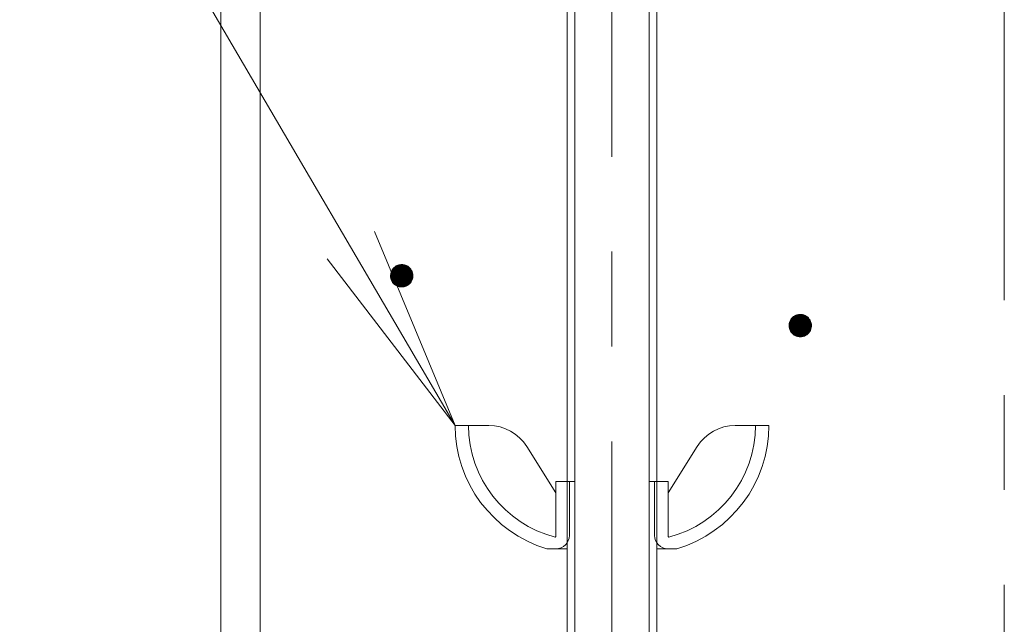
# Model space of a CAD drawing. Units: millimetres. Extents: x -782 to 1697, y -1356 to 1324.
# Drawn here: x -25 to 63, y 720 to 774 of the extents above; entities that cross this region are included whole.
import ezdxf

# ---------------------------------------------------------------- set-up
doc = ezdxf.new("R2010")
doc.units = ezdxf.units.MM
doc.header["$LTSCALE"] = 10
doc.linetypes.add('JWW_CENTER1', pattern=[6.773333, 4.233333, -0.846667, 0.846667, -0.846667])
doc.layers.add('躯体', color=7, linetype='Continuous')
doc.layers.add('通り芯', color=7, linetype='Continuous')

msp = doc.modelspace()

# ---------------------------------------------------------------- linework, layer by layer
at = {"layer": '躯体', "color": 4, "linetype": 'JWW_CENTER1', "lineweight": 9}
msp.add_line((28.195, 693.943), (28.195, 890.021), dxfattribs=at)
at = {"layer": '躯体', "color": 2, "linetype": 'Continuous', "lineweight": 9}
for p, q in [((24.195, 871.691), (24.195, 697.367)), ((24.871, 871.691), (24.871, 696.691)), ((31.518, 871.691), (31.518, 696.691)), ((32.195, 871.691), (32.195, 697.367))]:
    msp.add_line(p, q, dxfattribs=at)
at = {"layer": '躯体', "color": 3, "linetype": 'Continuous', "lineweight": 9}
for p, q in [((-6.705, 871.191), (-6.705, -905.309)), ((-3.205, 871.191), (-3.205, -905.309))]:
    msp.add_line(p, q, dxfattribs=at)
at = {"layer": '躯体', "color": 7, "linetype": 'Continuous', "lineweight": 9}
for p, q in [((-37.556, 826.124), (14.195, 737.691)), ((14.195, 737.691), (7.019, 755.013)), ((14.195, 737.691), (2.78, 752.566)), ((8.955, 751.929), (8.849, 751.861)), ((9.069, 751.982), (8.955, 751.929)), ((9.188, 752.021), (9.069, 751.982)), ((9.311, 752.044), (9.188, 752.021)), ((9.437, 752.052), (9.311, 752.044)), ((9.437, 752.052), (9.437, 750.052)), ((9.5, 752.05), (9.437, 752.052)), ((9.624, 752.035), (9.5, 752.05)), ((9.746, 752.003), (9.624, 752.035)), ((9.863, 751.957), (9.746, 752.003)), ((9.973, 751.897), (9.863, 751.957)), ((10.074, 751.823), (9.973, 751.897)), ((8.439, 751.115), (8.437, 751.052)), ((10.437, 751.052), (8.437, 751.052)), ((8.437, 751.052), (8.445, 750.927)), ((8.454, 751.24), (8.439, 751.115)), ((8.486, 751.361), (8.454, 751.24)), ((8.532, 751.478), (8.486, 751.361)), ((8.592, 751.588), (8.532, 751.478)), ((8.666, 751.69), (8.592, 751.588)), ((8.752, 751.781), (8.666, 751.69)), ((8.849, 751.861), (8.752, 751.781)), ((10.166, 751.737), (10.074, 751.823)), ((10.246, 751.64), (10.166, 751.737)), ((10.313, 751.534), (10.246, 751.64)), ((10.367, 751.42), (10.313, 751.534)), ((10.405, 751.301), (10.367, 751.42)), ((10.429, 751.178), (10.405, 751.301)), ((10.437, 751.052), (10.429, 751.178)), ((10.435, 750.989), (10.437, 751.052)), ((8.445, 750.927), (8.468, 750.804)), ((8.468, 750.804), (8.507, 750.684)), ((8.507, 750.684), (8.56, 750.57)), ((8.56, 750.57), (8.628, 750.464)), ((8.628, 750.464), (8.708, 750.368)), ((8.708, 750.368), (8.799, 750.282)), ((8.799, 750.282), (8.901, 750.208)), ((8.901, 750.208), (9.011, 750.147)), ((9.011, 750.147), (9.128, 750.101)), ((9.805, 750.122), (9.919, 750.176)), ((9.919, 750.176), (10.025, 750.243)), ((10.025, 750.243), (10.121, 750.323)), ((10.121, 750.323), (10.207, 750.415)), ((10.207, 750.415), (10.281, 750.516)), ((10.281, 750.516), (10.342, 750.626)), ((10.342, 750.626), (10.388, 750.743)), ((10.388, 750.743), (10.419, 750.865)), ((10.419, 750.865), (10.435, 750.989)), ((9.128, 750.101), (9.249, 750.07)), ((9.249, 750.07), (9.374, 750.054)), ((9.374, 750.054), (9.437, 750.052)), ((9.437, 750.052), (9.562, 750.06)), ((9.562, 750.06), (9.685, 750.084)), ((9.685, 750.084), (9.805, 750.122)), ((44.621, 747.538), (44.507, 747.484)), ((44.741, 747.577), (44.621, 747.538)), ((44.864, 747.6), (44.741, 747.577)), ((44.989, 747.608), (44.864, 747.6)), ((44.989, 747.608), (44.989, 745.608)), ((45.052, 747.606), (44.989, 747.608)), ((45.177, 747.59), (45.052, 747.606)), ((45.298, 747.559), (45.177, 747.59)), ((45.415, 747.513), (45.298, 747.559)), ((45.525, 747.453), (45.415, 747.513)), ((43.991, 746.671), (43.989, 746.608)), ((44.007, 746.796), (43.991, 746.671)), ((44.038, 746.917), (44.007, 746.796)), ((44.084, 747.034), (44.038, 746.917)), ((44.145, 747.144), (44.084, 747.034)), ((44.219, 747.246), (44.145, 747.144)), ((44.305, 747.337), (44.219, 747.246)), ((44.401, 747.417), (44.305, 747.337)), ((44.507, 747.484), (44.401, 747.417)), ((45.627, 747.379), (45.525, 747.453)), ((45.718, 747.293), (45.627, 747.379)), ((45.798, 747.196), (45.718, 747.293)), ((45.866, 747.09), (45.798, 747.196)), ((45.919, 746.976), (45.866, 747.09)), ((45.958, 746.857), (45.919, 746.976)), ((45.981, 746.734), (45.958, 746.857)), ((45.989, 746.608), (45.981, 746.734)), ((45.989, 746.608), (43.989, 746.608)), ((43.989, 746.608), (43.997, 746.483)), ((43.997, 746.483), (44.021, 746.359)), ((44.021, 746.359), (44.059, 746.24)), ((44.059, 746.24), (44.113, 746.126)), ((44.113, 746.126), (44.18, 746.02)), ((44.18, 746.02), (44.26, 745.924)), ((44.26, 745.924), (44.352, 745.838)), ((44.352, 745.838), (44.453, 745.764)), ((44.453, 745.764), (44.563, 745.703)), ((45.471, 745.732), (45.577, 745.799)), ((45.577, 745.799), (45.674, 745.879)), ((45.674, 745.879), (45.76, 745.971)), ((45.76, 745.971), (45.834, 746.072)), ((45.834, 746.072), (45.894, 746.182)), ((45.894, 746.182), (45.94, 746.299)), ((45.94, 746.299), (45.971, 746.421)), ((45.971, 746.421), (45.987, 746.545)), ((45.987, 746.545), (45.989, 746.608)), ((44.563, 745.703), (44.68, 745.657)), ((44.68, 745.657), (44.802, 745.626)), ((44.802, 745.626), (44.926, 745.61)), ((44.926, 745.61), (44.989, 745.608)), ((44.989, 745.608), (45.115, 745.616)), ((45.115, 745.616), (45.238, 745.64)), ((45.238, 745.64), (45.357, 745.678)), ((45.357, 745.678), (45.471, 745.732))]:
    msp.add_line(p, q, dxfattribs=at)
at = {"layer": '躯体', "color": 7, "linetype": 'Continuous', "lineweight": 0}
for p, q in [((9.971, 751.897), (8.906, 751.897)), ((9.953, 751.907), (8.921, 751.907)), ((9.935, 751.917), (8.937, 751.917)), ((9.917, 751.927), (8.953, 751.927)), ((9.899, 751.937), (8.973, 751.937)), ((9.88, 751.947), (8.995, 751.947)), ((9.862, 751.957), (9.016, 751.957)), ((9.837, 751.967), (9.037, 751.967)), ((9.812, 751.977), (9.058, 751.977)), ((9.786, 751.987), (9.085, 751.987)), ((9.761, 751.997), (9.115, 751.997)), ((9.73, 752.007), (9.146, 752.007)), ((9.691, 752.017), (9.177, 752.017)), ((9.653, 752.027), (9.222, 752.027)), ((9.603, 752.037), (9.274, 752.037)), ((9.524, 752.047), (9.357, 752.047)), ((10.436, 751.067), (8.437, 751.067)), ((10.436, 751.057), (8.437, 751.057)), ((10.437, 751.047), (8.437, 751.047)), ((10.433, 751.107), (8.438, 751.107)), ((10.434, 751.097), (8.438, 751.097)), ((10.435, 751.087), (8.438, 751.087)), ((10.435, 751.077), (8.438, 751.077)), ((10.436, 751.037), (8.438, 751.037)), ((10.436, 751.027), (8.438, 751.027)), ((10.433, 751.117), (8.439, 751.117)), ((10.436, 751.017), (8.439, 751.017)), ((10.432, 751.127), (8.44, 751.127)), ((10.431, 751.137), (8.442, 751.137)), ((10.431, 751.147), (8.443, 751.147)), ((10.43, 751.157), (8.444, 751.157)), ((10.43, 751.167), (8.445, 751.167)), ((10.429, 751.177), (8.447, 751.177)), ((10.427, 751.187), (8.448, 751.187)), ((10.425, 751.197), (8.449, 751.197)), ((10.423, 751.207), (8.45, 751.207)), ((10.421, 751.217), (8.452, 751.217)), ((10.419, 751.227), (8.453, 751.227)), ((10.417, 751.237), (8.454, 751.237)), ((10.416, 751.247), (8.456, 751.247)), ((10.414, 751.257), (8.459, 751.257)), ((10.412, 751.267), (8.462, 751.267)), ((10.41, 751.277), (8.464, 751.277)), ((10.408, 751.287), (8.467, 751.287)), ((10.406, 751.297), (8.469, 751.297)), ((10.403, 751.307), (8.472, 751.307)), ((10.4, 751.317), (8.474, 751.317)), ((10.397, 751.327), (8.477, 751.327)), ((10.394, 751.337), (8.48, 751.337)), ((10.39, 751.347), (8.482, 751.347)), ((10.387, 751.357), (8.485, 751.357)), ((10.384, 751.367), (8.488, 751.367)), ((10.381, 751.377), (8.492, 751.377)), ((10.377, 751.387), (8.496, 751.387)), ((10.374, 751.397), (8.5, 751.397)), ((10.371, 751.407), (8.504, 751.407)), ((10.368, 751.417), (8.508, 751.417)), ((10.363, 751.427), (8.512, 751.427)), ((10.359, 751.437), (8.516, 751.437)), ((10.354, 751.447), (8.52, 751.447)), ((10.349, 751.457), (8.524, 751.457)), ((10.344, 751.467), (8.528, 751.467)), ((10.34, 751.477), (8.532, 751.477)), ((10.335, 751.487), (8.537, 751.487)), ((10.33, 751.497), (8.542, 751.497)), ((10.326, 751.507), (8.548, 751.507)), ((10.321, 751.517), (8.553, 751.517)), ((10.316, 751.527), (8.559, 751.527)), ((10.311, 751.537), (8.564, 751.537)), ((10.305, 751.547), (8.57, 751.547)), ((10.298, 751.557), (8.575, 751.557)), ((10.292, 751.567), (8.581, 751.567)), ((10.286, 751.577), (8.586, 751.577)), ((10.279, 751.587), (8.592, 751.587)), ((10.273, 751.597), (8.599, 751.597)), ((10.267, 751.607), (8.606, 751.607)), ((10.26, 751.617), (8.614, 751.617)), ((10.254, 751.627), (8.621, 751.627)), ((10.248, 751.637), (8.628, 751.637)), ((10.24, 751.647), (8.635, 751.647)), ((10.232, 751.657), (8.643, 751.657)), ((10.223, 751.667), (8.65, 751.667)), ((10.215, 751.677), (8.657, 751.677)), ((10.207, 751.687), (8.664, 751.687)), ((10.198, 751.697), (8.673, 751.697)), ((10.19, 751.707), (8.683, 751.707)), ((10.182, 751.717), (8.692, 751.717)), ((10.174, 751.727), (8.702, 751.727)), ((10.165, 751.737), (8.711, 751.737)), ((10.155, 751.747), (8.72, 751.747)), ((10.144, 751.757), (8.73, 751.757)), ((10.133, 751.767), (8.739, 751.767)), ((10.123, 751.777), (8.748, 751.777)), ((10.112, 751.787), (8.759, 751.787)), ((10.101, 751.797), (8.772, 751.797)), ((10.091, 751.807), (8.784, 751.807)), ((10.08, 751.817), (8.796, 751.817)), ((10.068, 751.827), (8.808, 751.827)), ((10.054, 751.837), (8.82, 751.837)), ((10.04, 751.847), (8.832, 751.847)), ((10.027, 751.857), (8.844, 751.857)), ((10.013, 751.867), (8.858, 751.867)), ((9.999, 751.877), (8.874, 751.877)), ((9.985, 751.887), (8.89, 751.887)), ((10.435, 751.007), (8.44, 751.007)), ((10.435, 750.997), (8.44, 750.997)), ((10.435, 750.987), (8.441, 750.987)), ((10.433, 750.977), (8.441, 750.977)), ((10.432, 750.967), (8.442, 750.967)), ((10.431, 750.957), (8.443, 750.957)), ((10.429, 750.947), (8.443, 750.947)), ((10.428, 750.937), (8.444, 750.937)), ((10.427, 750.927), (8.445, 750.927)), ((10.426, 750.917), (8.446, 750.917)), ((10.424, 750.907), (8.448, 750.907)), ((10.423, 750.897), (8.45, 750.897)), ((10.422, 750.887), (8.452, 750.887)), ((10.421, 750.877), (8.454, 750.877)), ((10.419, 750.867), (8.456, 750.867)), ((10.417, 750.857), (8.458, 750.857)), ((10.415, 750.847), (8.46, 750.847)), ((10.412, 750.837), (8.462, 750.837)), ((10.409, 750.827), (8.464, 750.827)), ((10.407, 750.817), (8.466, 750.817)), ((10.404, 750.807), (8.467, 750.807)), ((10.402, 750.797), (8.47, 750.797)), ((10.399, 750.787), (8.473, 750.787)), ((10.397, 750.777), (8.477, 750.777)), ((10.394, 750.767), (8.48, 750.767)), ((10.391, 750.757), (8.483, 750.757)), ((10.389, 750.747), (8.486, 750.747)), ((10.385, 750.737), (8.49, 750.737)), ((10.381, 750.727), (8.493, 750.727)), ((10.378, 750.717), (8.496, 750.717)), ((10.374, 750.707), (8.499, 750.707)), ((10.37, 750.697), (8.503, 750.697)), ((10.366, 750.687), (8.506, 750.687)), ((10.362, 750.677), (8.51, 750.677)), ((10.358, 750.667), (8.515, 750.667)), ((10.354, 750.657), (8.52, 750.657)), ((10.35, 750.647), (8.524, 750.647)), ((10.346, 750.637), (8.529, 750.637)), ((10.342, 750.627), (8.534, 750.627)), ((10.337, 750.617), (8.538, 750.617)), ((10.331, 750.607), (8.543, 750.607)), ((10.326, 750.597), (8.548, 750.597)), ((10.32, 750.587), (8.553, 750.587)), ((10.315, 750.577), (8.557, 750.577)), ((10.309, 750.567), (8.563, 750.567)), ((10.304, 750.557), (8.569, 750.557)), ((10.298, 750.547), (8.575, 750.547)), ((10.293, 750.537), (8.582, 750.537)), ((10.287, 750.527), (8.588, 750.527)), ((10.282, 750.517), (8.594, 750.517)), ((10.274, 750.507), (8.601, 750.507)), ((10.267, 750.497), (8.607, 750.497)), ((10.26, 750.487), (8.613, 750.487)), ((10.253, 750.477), (8.62, 750.477)), ((10.245, 750.467), (8.626, 750.467)), ((10.238, 750.457), (8.634, 750.457)), ((10.231, 750.447), (8.642, 750.447)), ((10.224, 750.437), (8.65, 750.437)), ((10.216, 750.427), (8.659, 750.427)), ((10.209, 750.417), (8.667, 750.417)), ((10.2, 750.407), (8.675, 750.407)), ((10.191, 750.397), (8.683, 750.397)), ((10.181, 750.387), (8.692, 750.387)), ((10.172, 750.377), (8.7, 750.377)), ((10.163, 750.367), (8.708, 750.367)), ((10.153, 750.357), (8.719, 750.357)), ((10.144, 750.347), (8.73, 750.347)), ((10.134, 750.337), (8.74, 750.337)), ((10.125, 750.327), (8.751, 750.327)), ((10.114, 750.317), (8.762, 750.317)), ((10.102, 750.307), (8.772, 750.307)), ((10.09, 750.297), (8.783, 750.297)), ((10.078, 750.287), (8.793, 750.287)), ((10.066, 750.277), (8.806, 750.277)), ((10.054, 750.267), (8.819, 750.267)), ((10.041, 750.257), (8.833, 750.257)), ((10.029, 750.247), (8.847, 750.247)), ((10.015, 750.237), (8.861, 750.237)), ((9.999, 750.227), (8.874, 750.227)), ((9.984, 750.217), (8.888, 750.217)), ((9.968, 750.207), (8.902, 750.207)), ((9.952, 750.197), (8.92, 750.197)), ((9.936, 750.187), (8.939, 750.187)), ((9.921, 750.177), (8.957, 750.177)), ((9.9, 750.167), (8.975, 750.167)), ((9.879, 750.157), (8.993, 750.157)), ((9.858, 750.147), (9.011, 750.147)), ((9.836, 750.137), (9.037, 750.137)), ((9.815, 750.127), (9.062, 750.127)), ((9.789, 750.117), (9.087, 750.117)), ((9.758, 750.107), (9.112, 750.107)), ((9.727, 750.097), (9.143, 750.097)), ((9.696, 750.087), (9.182, 750.087)), ((9.652, 750.077), (9.221, 750.077)), ((9.599, 750.067), (9.271, 750.067)), ((9.516, 750.057), (9.35, 750.057)), ((45.433, 747.503), (44.547, 747.503)), ((45.415, 747.513), (44.568, 747.513)), ((45.389, 747.523), (44.59, 747.523)), ((45.364, 747.533), (44.611, 747.533)), ((45.339, 747.543), (44.637, 747.543)), ((45.314, 747.553), (44.668, 747.553)), ((45.283, 747.563), (44.699, 747.563)), ((45.244, 747.573), (44.729, 747.573)), ((45.205, 747.583), (44.774, 747.583)), ((45.155, 747.593), (44.827, 747.593)), ((45.076, 747.603), (44.91, 747.603)), ((45.987, 746.643), (43.99, 746.643)), ((45.988, 746.633), (43.99, 746.633)), ((45.988, 746.623), (43.99, 746.623)), ((45.985, 746.673), (43.991, 746.673)), ((45.986, 746.663), (43.991, 746.663)), ((45.986, 746.653), (43.991, 746.653)), ((45.984, 746.683), (43.993, 746.683)), ((45.984, 746.693), (43.994, 746.693)), ((45.983, 746.703), (43.995, 746.703)), ((45.983, 746.713), (43.997, 746.713)), ((45.982, 746.723), (43.998, 746.723)), ((45.981, 746.733), (43.999, 746.733)), ((45.979, 746.743), (44, 746.743)), ((45.978, 746.753), (44.002, 746.753)), ((45.976, 746.763), (44.003, 746.763)), ((45.974, 746.773), (44.004, 746.773)), ((45.972, 746.783), (44.005, 746.783)), ((45.97, 746.793), (44.007, 746.793)), ((45.968, 746.803), (44.009, 746.803)), ((45.966, 746.813), (44.011, 746.813)), ((45.964, 746.823), (44.014, 746.823)), ((45.962, 746.833), (44.017, 746.833)), ((45.96, 746.843), (44.019, 746.843)), ((45.958, 746.853), (44.022, 746.853)), ((45.956, 746.863), (44.024, 746.863)), ((45.952, 746.873), (44.027, 746.873)), ((45.949, 746.883), (44.029, 746.883)), ((45.946, 746.893), (44.032, 746.893)), ((45.943, 746.903), (44.035, 746.903)), ((45.939, 746.913), (44.037, 746.913)), ((45.936, 746.923), (44.041, 746.923)), ((45.933, 746.933), (44.044, 746.933)), ((45.93, 746.943), (44.048, 746.943)), ((45.926, 746.953), (44.052, 746.953)), ((45.923, 746.963), (44.056, 746.963)), ((45.92, 746.973), (44.06, 746.973)), ((45.916, 746.983), (44.064, 746.983)), ((45.911, 746.993), (44.068, 746.993)), ((45.906, 747.003), (44.072, 747.003)), ((45.902, 747.013), (44.076, 747.013)), ((45.897, 747.023), (44.08, 747.023)), ((45.892, 747.033), (44.084, 747.033)), ((45.888, 747.043), (44.089, 747.043)), ((45.883, 747.053), (44.095, 747.053)), ((45.878, 747.063), (44.1, 747.063)), ((45.873, 747.073), (44.106, 747.073)), ((45.869, 747.083), (44.111, 747.083)), ((45.863, 747.093), (44.117, 747.093)), ((45.857, 747.103), (44.122, 747.103)), ((45.851, 747.113), (44.128, 747.113)), ((45.844, 747.123), (44.133, 747.123)), ((45.838, 747.133), (44.139, 747.133)), ((45.832, 747.143), (44.144, 747.143)), ((45.825, 747.153), (44.152, 747.153)), ((45.819, 747.163), (44.159, 747.163)), ((45.813, 747.173), (44.166, 747.173)), ((45.806, 747.183), (44.173, 747.183)), ((45.8, 747.193), (44.181, 747.193)), ((45.792, 747.203), (44.188, 747.203)), ((45.784, 747.213), (44.195, 747.213)), ((45.776, 747.223), (44.202, 747.223)), ((45.767, 747.233), (44.21, 747.233)), ((45.759, 747.243), (44.217, 747.243)), ((45.751, 747.253), (44.226, 747.253)), ((45.743, 747.263), (44.235, 747.263)), ((45.734, 747.273), (44.245, 747.273)), ((45.726, 747.283), (44.254, 747.283)), ((45.718, 747.293), (44.263, 747.293)), ((45.707, 747.303), (44.273, 747.303)), ((45.696, 747.313), (44.282, 747.313)), ((45.686, 747.323), (44.292, 747.323)), ((45.675, 747.333), (44.301, 747.333)), ((45.664, 747.343), (44.312, 747.343)), ((45.654, 747.353), (44.324, 747.353)), ((45.643, 747.363), (44.336, 747.363)), ((45.632, 747.373), (44.348, 747.373)), ((45.62, 747.383), (44.36, 747.383)), ((45.607, 747.393), (44.372, 747.393)), ((45.593, 747.403), (44.384, 747.403)), ((45.579, 747.413), (44.397, 747.413)), ((45.565, 747.423), (44.411, 747.423)), ((45.552, 747.433), (44.427, 747.433)), ((45.538, 747.443), (44.442, 747.443)), ((45.524, 747.453), (44.458, 747.453)), ((45.506, 747.463), (44.474, 747.463)), ((45.487, 747.473), (44.49, 747.473)), ((45.469, 747.483), (44.505, 747.483)), ((45.451, 747.493), (44.526, 747.493)), ((45.989, 746.613), (43.989, 746.613)), ((45.989, 746.603), (43.99, 746.603)), ((45.989, 746.593), (43.99, 746.593)), ((45.988, 746.583), (43.991, 746.583)), ((45.988, 746.573), (43.991, 746.573)), ((45.988, 746.563), (43.992, 746.563)), ((45.987, 746.553), (43.993, 746.553)), ((45.987, 746.543), (43.993, 746.543)), ((45.986, 746.533), (43.994, 746.533)), ((45.984, 746.523), (43.995, 746.523)), ((45.983, 746.513), (43.995, 746.513)), ((45.982, 746.503), (43.996, 746.503)), ((45.981, 746.493), (43.996, 746.493)), ((45.979, 746.483), (43.997, 746.483)), ((45.978, 746.473), (43.999, 746.473)), ((45.977, 746.463), (44.001, 746.463)), ((45.976, 746.453), (44.003, 746.453)), ((45.974, 746.443), (44.005, 746.443)), ((45.973, 746.433), (44.007, 746.433)), ((45.972, 746.423), (44.008, 746.423)), ((45.97, 746.413), (44.01, 746.413)), ((45.967, 746.403), (44.012, 746.403)), ((45.964, 746.393), (44.014, 746.393)), ((45.962, 746.383), (44.016, 746.383)), ((45.959, 746.373), (44.018, 746.373)), ((45.957, 746.363), (44.02, 746.363)), ((45.954, 746.353), (44.023, 746.353)), ((45.952, 746.343), (44.026, 746.343)), ((45.949, 746.333), (44.029, 746.333)), ((45.946, 746.323), (44.032, 746.323)), ((45.944, 746.313), (44.036, 746.313)), ((45.941, 746.303), (44.039, 746.303)), ((45.938, 746.293), (44.042, 746.293)), ((45.934, 746.283), (44.045, 746.283)), ((45.93, 746.273), (44.049, 746.273)), ((45.926, 746.263), (44.052, 746.263)), ((45.922, 746.253), (44.055, 746.253)), ((45.918, 746.243), (44.058, 746.243)), ((45.914, 746.233), (44.063, 746.233)), ((45.91, 746.223), (44.067, 746.223)), ((45.906, 746.213), (44.072, 746.213)), ((45.902, 746.203), (44.077, 746.203)), ((45.898, 746.193), (44.081, 746.193)), ((45.894, 746.183), (44.086, 746.183)), ((45.889, 746.173), (44.091, 746.173)), ((45.883, 746.163), (44.096, 746.163)), ((45.878, 746.153), (44.1, 746.153)), ((45.872, 746.143), (44.105, 746.143)), ((45.867, 746.133), (44.11, 746.133)), ((45.861, 746.123), (44.115, 746.123)), ((45.856, 746.113), (44.121, 746.113)), ((45.85, 746.103), (44.128, 746.103)), ((45.845, 746.093), (44.134, 746.093)), ((45.839, 746.083), (44.14, 746.083)), ((45.834, 746.073), (44.147, 746.073)), ((45.827, 746.063), (44.153, 746.063)), ((45.82, 746.053), (44.159, 746.053)), ((45.812, 746.043), (44.166, 746.043)), ((45.805, 746.033), (44.172, 746.033)), ((45.798, 746.023), (44.178, 746.023)), ((45.791, 746.013), (44.186, 746.013)), ((45.783, 746.003), (44.194, 746.003)), ((45.776, 745.993), (44.203, 745.993)), ((45.769, 745.983), (44.211, 745.983)), ((45.761, 745.973), (44.219, 745.973)), ((45.753, 745.963), (44.228, 745.963)), ((45.743, 745.953), (44.236, 745.953)), ((45.734, 745.943), (44.244, 745.943)), ((45.724, 745.933), (44.252, 745.933)), ((45.715, 745.923), (44.261, 745.923)), ((45.706, 745.913), (44.271, 745.913)), ((45.696, 745.903), (44.282, 745.903)), ((45.687, 745.893), (44.293, 745.893)), ((45.677, 745.883), (44.303, 745.883)), ((45.666, 745.873), (44.314, 745.873)), ((45.654, 745.863), (44.325, 745.863)), ((45.642, 745.853), (44.335, 745.853)), ((45.63, 745.843), (44.346, 745.843)), ((45.618, 745.833), (44.358, 745.833)), ((45.606, 745.823), (44.372, 745.823)), ((45.594, 745.813), (44.385, 745.813)), ((45.582, 745.803), (44.399, 745.803)), ((45.568, 745.793), (44.413, 745.793)), ((45.552, 745.783), (44.427, 745.783)), ((45.536, 745.773), (44.441, 745.773)), ((45.52, 745.763), (44.455, 745.763)), ((45.505, 745.753), (44.473, 745.753)), ((45.489, 745.743), (44.491, 745.743)), ((45.473, 745.733), (44.509, 745.733)), ((45.452, 745.723), (44.527, 745.723)), ((45.431, 745.713), (44.546, 745.713)), ((45.41, 745.703), (44.564, 745.703)), ((45.389, 745.693), (44.589, 745.693)), ((45.367, 745.683), (44.614, 745.683)), ((45.341, 745.673), (44.64, 745.673)), ((45.31, 745.663), (44.665, 745.663)), ((45.28, 745.653), (44.696, 745.653)), ((45.249, 745.643), (44.734, 745.643)), ((45.204, 745.633), (44.773, 745.633)), ((45.152, 745.623), (44.823, 745.623)), ((45.069, 745.613), (44.902, 745.613))]:
    msp.add_line(p, q, dxfattribs=at)
at = {"layer": '躯体', "color": 6, "linetype": 'Continuous', "lineweight": 5}
for p, q in [((17.207, 737.691), (14.195, 737.691)), ((39.183, 737.691), (42.195, 737.691)), ((20.591, 735.823), (23.195, 731.691)), ((35.799, 735.823), (33.195, 731.691)), ((23.195, 732.69), (23.195, 727.89)), ((23.195, 732.69), (24.871, 732.69)), ((24.395, 732.69), (24.395, 727.89)), ((31.518, 732.69), (33.195, 732.69)), ((31.995, 732.69), (31.995, 727.89)), ((33.195, 732.69), (33.195, 727.89)), ((22.395, 726.69), (24.195, 726.69)), ((32.195, 726.69), (33.995, 726.69))]:
    msp.add_line(p, q, dxfattribs=at)
for centre, radius, start, end in [((25.72, 737.725), 11.525, 180.17363, 253.23209), ((25.72, 737.725), 10.325, 180.17363, 255.40906), ((17.207, 733.69), 4, 32.21649, 90), ((30.67, 737.725), 10.325, 284.59094, 359.82637), ((30.67, 737.725), 11.525, 286.76791, 359.82637), ((39.183, 733.69), 4, 90, 147.78351), ((22.995, 727.89), 0.2, 308.26572, 0), ((23.195, 727.89), 1.2, 270, 0), ((33.195, 727.89), 1.2, 180, 270), ((33.395, 727.89), 0.2, 180, 231.73428)]:
    msp.add_arc(centre, radius, start, end, dxfattribs=at)
at = {"layer": '通り芯', "color": 7, "linetype": 'JWW_CENTER1', "lineweight": 9}
msp.add_line((63.195, 926.682), (63.195, -955.309), dxfattribs=at)

doc.saveas('drawing.dxf')
